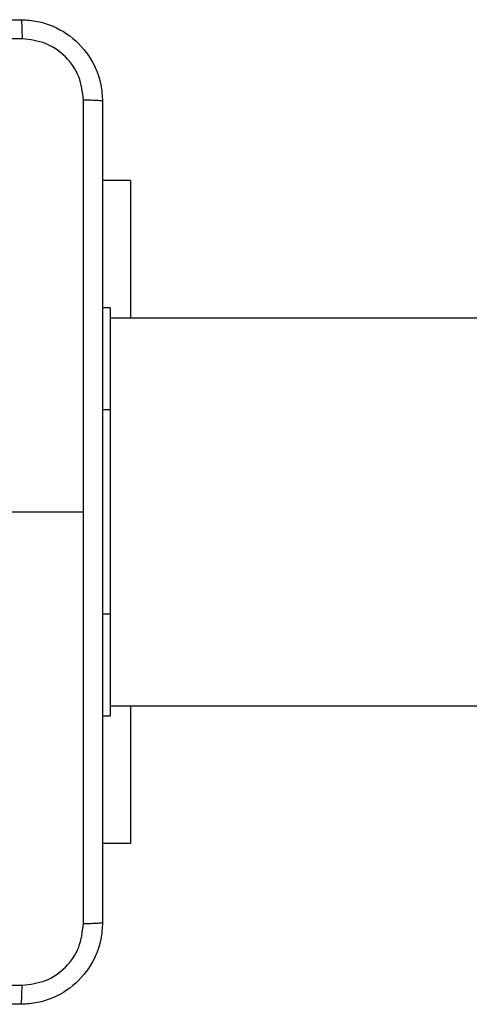
# Model space of a CAD drawing. Units: inches. Extents: x 12113 to 14016, y -3942 to -2551.
# Drawn here: x 12611 to 12615, y -3450 to -3440 of the extents above; entities that cross this region are included whole.
import ezdxf

# ---------------------------------------------------------------- set-up
doc = ezdxf.new("R2010")
doc.units = ezdxf.units.IN
doc.header["$MEASUREMENT"] = 0
doc.layers.add('VP-EQ', color=7, linetype='Continuous', true_color=0x8a3492, plot=False)

# ---------------------------------------------------------------- blocks, each defined once
blk = doc.blocks.new('wd1542')
at = {"color": 7, "linetype": 'Continuous', "lineweight": 25}
for p, q in [((12695.9841, -2138.2998), (12695.7105, -2138.2998)), ((12695.9841, -2138.2998), (12695.9841, -2139.6498)), ((12695.7855, -2139.5498), (12695.7105, -2139.5498)), ((12695.7855, -2139.5498), (12695.7855, -2140.5498)), ((12803.9855, -2139.6498), (12695.7855, -2139.6498)), ((12695.7855, -2140.5498), (12695.7855, -2142.5498)), ((12694.2855, -2141.5498), (12695.5227, -2141.5498)), ((12695.7855, -2142.5498), (12695.7855, -2143.5498)), ((12695.7855, -2143.4498), (12803.9855, -2143.4498)), ((12695.9841, -2143.4498), (12695.9841, -2144.7998)), ((12695.7855, -2143.5498), (12695.7105, -2143.5498)), ((12695.9841, -2144.7998), (12695.7105, -2144.7998))]:
    blk.add_line(p, q, dxfattribs=at)
at = {"color": 8, "linetype": 'Continuous', "lineweight": 25}
for p, q in [((12695.7855, -2140.5498), (12695.7105, -2140.5498)), ((12695.7855, -2142.5498), (12695.7105, -2142.5498))]:
    blk.add_line(p, q, dxfattribs=at)
at = {"color": 7, "linetype": 'Continuous', "lineweight": 25}
for points, knots in [([(12686.8605, -2136.7248), (12687.7544, -2136.7248), (12689.5427, -2136.7248), (12692.2283, -2136.7248), (12694.0165, -2136.7248), (12694.9105, -2136.7248)], [0, 0, 0, 0, 0.333297, 0.666703, 1, 1, 1, 1]), ([(12694.9105, -2136.7248), (12694.9118, -2136.7276), (12694.9145, -2136.7332), (12694.918, -2136.776), (12694.9205, -2136.8378), (12694.921, -2136.8876), (12694.9212, -2136.9125)], [0, 0, 0, 0, 0.250404, 0.50013, 0.750063, 1, 1, 1, 1]), ([(12694.9105, -2136.7248), (12694.965, -2136.7281), (12695.0727, -2136.7345), (12695.2729, -2136.7994), (12695.4906, -2136.9449), (12695.636, -2137.1626), (12695.7009, -2137.3628), (12695.7072, -2137.4703), (12695.7105, -2137.5248)], [0, 0, 0, 0, 0.130543, 0.257567, 0.500014, 0.742668, 0.869633, 1, 1, 1, 1]), ([(12694.9212, -2136.9125), (12694.0248, -2136.9125), (12692.2319, -2136.9126), (12689.5391, -2136.9126), (12687.7462, -2136.9125), (12686.8498, -2136.9125)], [0, 0, 0, 0, 0.3333367, 0.6666633, 1, 1, 1, 1]), ([(12695.5228, -2137.5141), (12695.5137, -2137.4354), (12695.4956, -2137.2779), (12695.3567, -2137.0787), (12695.1573, -2136.9402), (12694.9999, -2136.9217), (12694.9212, -2136.9125)], [0, 0, 0, 0, 0.249958, 0.500057, 0.749964, 1, 1, 1, 1]), ([(12695.5227, -2141.5498), (12695.5227, -2140.8768), (12695.5227, -2139.5309), (12695.5228, -2138.1864), (12695.5228, -2137.5141)], [0, 0, 0, 0, 0.499992, 1, 1, 1, 1]), ([(12695.7105, -2137.5248), (12695.7076, -2137.5235), (12695.7017, -2137.5208), (12695.6594, -2137.5173), (12695.5977, -2137.5148), (12695.5478, -2137.5143), (12695.5228, -2137.5141)], [0, 0, 0, 0, 0.249949, 0.499896, 0.74964, 1, 1, 1, 1]), ([(12695.7105, -2137.5248), (12695.7105, -2138.4188), (12695.7105, -2140.207), (12695.7105, -2142.8926), (12695.7105, -2144.6808), (12695.7105, -2145.5748)], [0, 0, 0, 0, 0.333296, 0.666701, 1, 1, 1, 1]), ([(12695.5228, -2145.5855), (12695.5228, -2144.9133), (12695.5227, -2143.5688), (12695.5227, -2142.2228), (12695.5227, -2141.5498)], [0, 0, 0, 0, 0.500008, 1, 1, 1, 1]), ([(12695.7105, -2145.5748), (12695.7072, -2145.6294), (12695.7008, -2145.737), (12695.6359, -2145.9372), (12695.4904, -2146.1549), (12695.2727, -2146.3004), (12695.0725, -2146.3652), (12694.965, -2146.3716), (12694.9105, -2146.3748)], [0, 0, 0, 0, 0.130544, 0.2575734, 0.500017, 0.742663, 0.8696314, 1, 1, 1, 1]), ([(12695.7105, -2145.5748), (12695.7077, -2145.5762), (12695.7021, -2145.5789), (12695.6593, -2145.5823), (12695.5975, -2145.5848), (12695.5477, -2145.5853), (12695.5228, -2145.5855)], [0, 0, 0, 0, 0.250405, 0.50013, 0.750094, 1, 1, 1, 1]), ([(12694.9212, -2146.1871), (12694.9999, -2146.1781), (12695.1575, -2146.1599), (12695.3566, -2146.021), (12695.4951, -2145.8217), (12695.5136, -2145.6643), (12695.5228, -2145.5855)], [0, 0, 0, 0, 0.249935, 0.500047, 0.749963, 1, 1, 1, 1]), ([(12686.8498, -2146.1871), (12687.7462, -2146.1871), (12689.5391, -2146.187), (12692.2319, -2146.187), (12694.0248, -2146.1871), (12694.9212, -2146.1871)], [0, 0, 0, 0, 0.3333367, 0.6666633, 1, 1, 1, 1]), ([(12694.9105, -2146.3748), (12694.9118, -2146.3719), (12694.9145, -2146.3661), (12694.918, -2146.3237), (12694.9205, -2146.262), (12694.921, -2146.2121), (12694.9212, -2146.1871)], [0, 0, 0, 0, 0.24994, 0.499874, 0.749596, 1, 1, 1, 1]), ([(12694.9105, -2146.3748), (12694.0165, -2146.3748), (12692.2283, -2146.3748), (12689.5427, -2146.3748), (12687.7544, -2146.3748), (12686.8605, -2146.3748)], [0, 0, 0, 0, 0.333294, 0.6667, 1, 1, 1, 1])]:
    blk.add_open_spline(points, degree=3, knots=knots, dxfattribs=at)
blk = doc.blocks.new('WD1542_2D')
at = {"layer": 'VP-EQ', "color": 0}
blk.add_blockref('wd1542', (1632.067, -1185.062), dxfattribs=at)

msp = doc.modelspace()

# ---------------------------------------------------------------- block references
at = {"layer": 'VP-EQ', "color": 0}
msp.add_blockref('WD1542_2D', (-1716.3113, -118.2466), dxfattribs=at)

doc.saveas('drawing.dxf')
